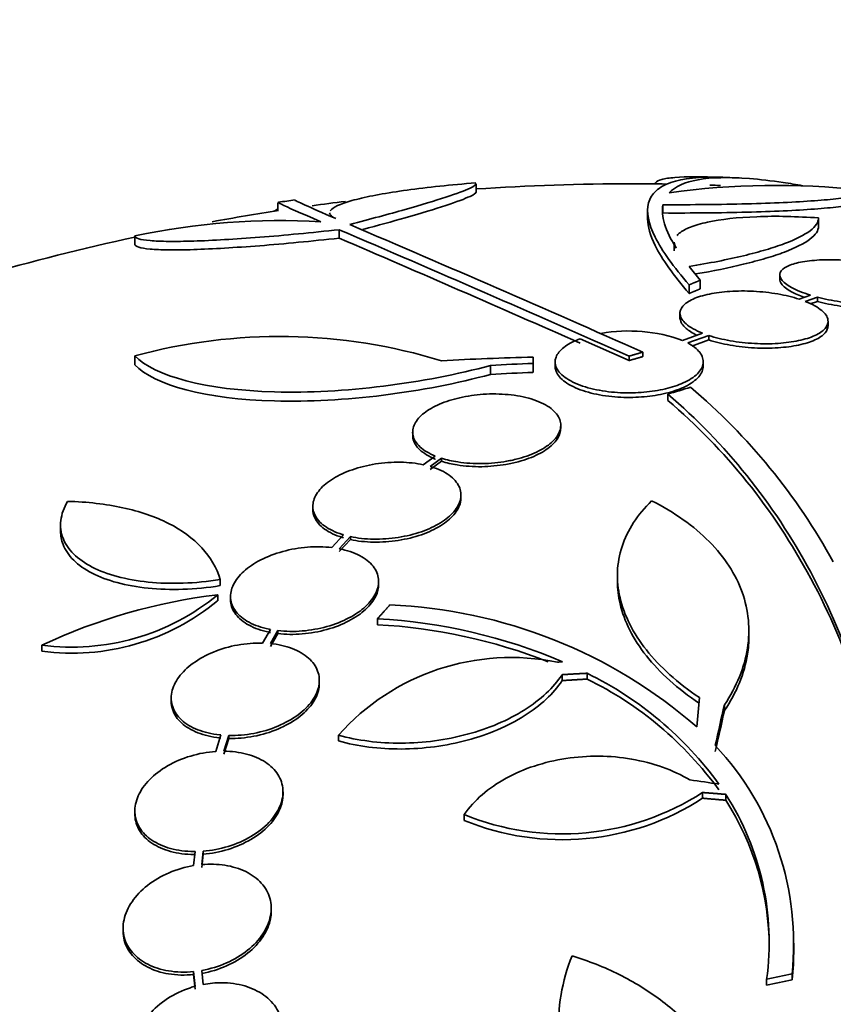
# Model space of a CAD drawing. Units: millimetres. Extents: x 0 to 771, y 0 to 1164.
# Drawn here: x 154 to 164, y 813 to 825 of the extents above; entities that cross this region are included whole.
import ezdxf
from ezdxf import colors
from ezdxf.entities.mleader import LeaderData, LeaderLine
from ezdxf.math import Vec2, Vec3

# ---------------------------------------------------------------- set-up
doc = ezdxf.new("R2010")
doc.units = ezdxf.units.MM
doc.layers.add('DV4_Défaut', color=7, linetype='Continuous')
doc.layers.add('Défaut', color=7, linetype='Continuous')

# ---------------------------------------------------------------- blocks, each defined once
blk = doc.blocks.new('_DOT')
at = {"color": 0}
blk.add_line((0, 0), (-1, 0), dxfattribs=at)
at = {"color": 0, "const_width": 0.333}
blk.add_lwpolyline([(-0.1665, 0, 1), (0.1665, 0, 1)], format="xyb", close=True, dxfattribs=at)
blk = doc.blocks.new('SE3')
at = {"layer": 'DV4_Défaut', "color": 7, "linetype": 'Continuous', "lineweight": 35}
for p, q in [((159.332, 823.191), (159.332, 823.291)), ((156.924, 823.06), (156.924, 822.959)), ((161.416, 822.961), (161.416, 822.848)), ((161.603, 823.037), (161.603, 822.936)), ((163.493, 822.772), (163.493, 822.874)), ((157.668, 822.733), (157.668, 822.631)), ((155.185, 822.657), (155.185, 822.555)), ((161.741, 822.579), (161.741, 822.476)), ((162.055, 822.119), (161.92, 822.286)), ((162.055, 822.119), (162.055, 822.014)), ((163.022, 822.183), (163.022, 822.131)), ((161.922, 822.062), (161.922, 821.957)), ((163.395, 821.938), (163.257, 821.889)), ((163.333, 821.862), (163.479, 821.914)), ((163.391, 821.83), (163.479, 821.861)), ((163.479, 821.914), (163.479, 821.861)), ((161.809, 821.718), (161.809, 821.665)), ((163.609, 821.567), (163.609, 821.62)), ((160.597, 821.407), (161.192, 821.143)), ((162.085, 821.474), (161.842, 821.387)), ((161.907, 821.356), (162.161, 821.447)), ((161.954, 821.319), (162.161, 821.393)), ((162.161, 821.447), (162.161, 821.393)), ((155.185, 821.199), (155.185, 821.09)), ((160.024, 821.183), (160.024, 821.108)), ((161.192, 821.197), (161.192, 821.143)), ((161.36, 821.245), (161.36, 821.191)), ((159.508, 821.084), (159.508, 820.975)), ((160.024, 821.108), (160.024, 820.999)), ((160.292, 821.126), (160.292, 821.072)), ((162.092, 821.074), (162.092, 821.128)), ((161.661, 820.735), (161.661, 820.659)), ((160.361, 820.319), (160.361, 820.356)), ((158.561, 820.274), (158.561, 820.236)), ((158.836, 819.982), (158.69, 819.877)), ((158.775, 819.855), (158.912, 819.955)), ((158.912, 819.955), (158.912, 819.918)), ((158.775, 819.818), (158.912, 819.918)), ((159.147, 819.472), (159.147, 819.509)), ((157.347, 819.372), (157.347, 819.335)), ((154.282, 819.147), (154.282, 819.069)), ((157.72, 819.025), (157.577, 818.87)), ((157.668, 818.856), (157.804, 819.003)), ((157.804, 819.003), (157.804, 818.967)), ((157.668, 818.82), (157.804, 818.967)), ((161.049, 818.53), (161.049, 818.457)), ((156.223, 818.481), (156.223, 818.407)), ((158.147, 818.42), (158.147, 818.456)), ((156.191, 818.296), (156.191, 818.223)), ((156.347, 818.275), (156.347, 818.238)), ((158.134, 818.005), (158.134, 817.932)), ((156.833, 817.874), (156.736, 817.709)), ((156.832, 817.703), (156.924, 817.86)), ((156.832, 817.667), (156.924, 817.824)), ((156.924, 817.86), (156.924, 817.824)), ((162.647, 817.789), (162.647, 817.86)), ((154.055, 817.684), (154.055, 817.609)), ((160.377, 817.325), (160.377, 817.253)), ((160.68, 817.342), (160.68, 817.271)), ((157.426, 817.218), (157.426, 817.254)), ((155.626, 817.042), (155.626, 817.005)), ((162.35, 816.959), (162.35, 816.888)), ((156.231, 816.592), (156.167, 816.392)), ((156.266, 816.395), (156.328, 816.586)), ((156.266, 816.359), (156.328, 816.55)), ((156.328, 816.586), (156.328, 816.55)), ((157.659, 816.59), (157.659, 816.519)), ((156.985, 815.865), (156.985, 815.901)), ((162.085, 815.893), (162.085, 815.823)), ((162.366, 815.87), (162.366, 815.799)), ((155.185, 815.669), (155.185, 815.632)), ((159.186, 815.625), (159.186, 815.554)), ((155.916, 815.175), (155.899, 815.004)), ((155.999, 815.017), (156.015, 815.18)), ((156.015, 815.18), (156.015, 815.144)), ((155.999, 814.981), (156.015, 815.144)), ((156.842, 814.448), (156.842, 814.484)), ((155.042, 814.247), (155.042, 814.211)), ((163.192, 813.99), (163.192, 814.062)), ((156.015, 813.56), (155.999, 813.73)), ((155.899, 813.717), (155.899, 813.681)), ((155.899, 813.717), (155.916, 813.537)), ((155.899, 813.681), (155.916, 813.501)), ((162.863, 813.622), (162.863, 813.551)), ((163.172, 813.687), (163.172, 813.616))]:
    blk.add_line(p, q, dxfattribs=at)
for centre, radius, start, end in [((161.228, 794.791), 28.6, 87.3899, 87.8499), ((161.228, 794.791), 28.5, 90, 93.8132), ((161.228, 794.791), 28.5, 89.1632, 90), ((162.964, 814.04), 9.232, 83.5136, 98.0034), ((161.228, 794.791), 28.5, 87.8424, 88.1037), ((161.228, 794.791), 28.6, 98.2352, 98.642), ((161.228, 794.791), 28.5, 97.0236, 97.8446), ((161.228, 794.791), 28.5, 98.6725, 100.3127), ((156.963, 814.26), 8.584, 86.7857, 101.9551), ((35.589, 537.827), 309.959, 66.09484, 66.80551), ((41.171, 549.875), 296.794, 66.1115, 66.86194), ((161.228, 794.791), 28.5, 102.2416, 110.0052), ((21.86, 507.169), 343.453, 66.17473, 66.7079), ((161.186, 819.566), 1.936, 70.1883, 100.0472), ((156.945, 814.752), 6.683, 72.8762, 105.2711), ((160.522, 794.899), 26.289, 91.0852, 93.5095), ((160.983, 794.803), 26.322, 92.0896, 93.214), ((160.983, 794.803), 26.213, 92.0982, 93.2273), ((157.062, 815.065), 7.542, 28.7681, 49.7162), ((154.421, 820.44), 2.78, 262.4513, 309.5533), ((157.025, 811.358), 6.988, 96.8547, 115.1499), ((154.418, 820.37), 2.784, 262.5104, 309.5452), ((158.035, 812.111), 6.067, 48.9979, 87.6509), ((157.759, 811.288), 6.728, 67.0385, 86.8025), ((157.762, 811.218), 6.725, 68.6852, 86.8255), ((159.758, 814.728), 2.806, 78.4277, 138.4178), ((163.685, 777.536), 40.082, 94.7246, 94.8145), ((158.783, 813.459), 4.322, 35.9157, 63.9571), ((158.785, 813.39), 4.319, 35.9188, 63.9715), ((159.68, 814.058), 3.511, 353.9272, 43.2276), ((160.379, 818.533), 3.143, 247.6908, 302.8752), ((160.379, 818.463), 3.144, 247.7032, 302.8674), ((159.579, 814.074), 3.315, 352.156, 32.7865), ((159.579, 814.004), 3.315, 0.0603, 32.7857), ((159.673, 813.985), 3.519, 353.9814, 0.1296)]:
    blk.add_arc(centre, radius, start, end, dxfattribs=at)
for centre, major_axis, ratio, start_param, end_param in [((157.513, 794.791), (0, 28.348), 0.199989, 0.104081, 0.113578), ((156.721, 799.254), (19.371, 19.559), 0.575479, 0.809366, 0.822069), ((161.884, 794.767), (1.06, 28.573), 0.037043, 0.677863, 0.697575), ((161.915, 794.721), (2.896, 28.444), 0.100784, 0.683542, 0.711035), ((161.915, 794.721), (2.886, 28.345), 0.100784, 0.683165, 0.710756), ((161.516, 795.91), (-27.649, 7.136), 0.695618, -1.420449, -1.407889), ((161.961, 793.259), (25.712, 12.314), 0.669742, 1.215546, 1.226992), ((161.961, 793.259), (25.621, 12.271), 0.669742, 1.215387, 1.226874)]:
    blk.add_ellipse(centre, major_axis=major_axis, ratio=ratio, start_param=start_param, end_param=end_param, dxfattribs=at)
for points, knots in [([(157.56, 822.964), (157.564, 822.969), (157.569, 822.975), (157.597, 823), (157.633, 823.02), (157.735, 823.061), (157.801, 823.082), (157.958, 823.122), (158.049, 823.141), (158.256, 823.179), (158.37, 823.197), (158.74, 823.248), (159.025, 823.278), (159.328, 823.302)], [0, 0, 0, 0, 0.044476, 0.044476, 0.20373, 0.20373, 0.362984, 0.362984, 0.522238, 0.522238, 0.681492, 0.681492, 1, 1, 1, 1]), ([(162.317, 823.37), (162.051, 823.38), (161.845, 823.358), (161.624, 823.28), (161.564, 823.247), (161.474, 823.165), (161.444, 823.116), (161.398, 822.948), (161.426, 822.808), (161.592, 822.475), (161.73, 822.283), (161.922, 822.062)], [0, 0, 0, 0, 0.25, 0.25, 0.375, 0.375, 0.5, 0.5, 0.75, 0.75, 1, 1, 1, 1]), ([(161.506, 823.286), (161.506, 823.292), (161.508, 823.298), (161.522, 823.319), (161.548, 823.332), (161.627, 823.354), (161.681, 823.362), (161.884, 823.378), (162.076, 823.38), (162.317, 823.37)], [0, 0, 0, 0, 0.084552, 0.084552, 0.313414, 0.313414, 0.542276, 0.542276, 1, 1, 1, 1]), ([(161.679, 823.182), (161.822, 823.336), (162.146, 823.393), (162.78, 823.344), (162.918, 823.328), (163.141, 823.295), (163.219, 823.282), (163.299, 823.268)], [0, 0, 0, 0, 0.725854, 0.725854, 0.907317, 0.907317, 1, 1, 1, 1]), ([(159.332, 823.294), (159.332, 823.28), (159.307, 823.262), (159.197, 823.209), (159.097, 823.172), (158.832, 823.085), (158.666, 823.035), (158.271, 822.922), (158.046, 822.862), (157.796, 822.796)], [0, 0, 0, 0, 0.2130168, 0.2130168, 0.4753445, 0.4753445, 0.7376723, 0.7376723, 1, 1, 1, 1]), ([(159.332, 823.193), (159.332, 823.18), (159.307, 823.161), (159.197, 823.109), (159.097, 823.071), (158.832, 822.984), (158.665, 822.933), (158.314, 822.833), (158.143, 822.786), (157.955, 822.736)], [0, 0, 0, 0, 0.225886, 0.225886, 0.504059, 0.504059, 0.782232, 0.782232, 1, 1, 1, 1]), ([(161.603, 823.037), (161.781, 823.036), (161.955, 823.037), (162.296, 823.04), (162.464, 823.043), (162.779, 823.051), (162.927, 823.057), (163.204, 823.069), (163.331, 823.077), (163.555, 823.093), (163.654, 823.102), (163.818, 823.122), (163.884, 823.132), (163.98, 823.154), (164.011, 823.166), (164.036, 823.189), (164.031, 823.201), (164.007, 823.213)], [0, 0, 0, 0, 0.125, 0.125, 0.25, 0.25, 0.375, 0.375, 0.5, 0.5, 0.625, 0.625, 0.75, 0.75, 0.875, 0.875, 1, 1, 1, 1]), ([(157.444, 822.83), (157.194, 822.938), (157.036, 823.008), (156.937, 823.055), (156.923, 823.063), (156.923, 823.065)], [0, 0, 0, 0, 0.717113, 0.717113, 1, 1, 1, 1]), ([(157.126, 823.095), (157.126, 823.095), (157.126, 823.095), (157.126, 823.091), (157.169, 823.071), (157.336, 822.995), (157.461, 822.941), (157.626, 822.869)], [0, 0, 0, 0, 0.001914, 0.001914, 0.500957, 0.500957, 1, 1, 1, 1]), ([(161.603, 822.936), (161.781, 822.935), (161.955, 822.936), (162.296, 822.939), (162.464, 822.942), (162.779, 822.95), (162.927, 822.955), (163.204, 822.968), (163.331, 822.976), (163.555, 822.992), (163.654, 823.001), (163.818, 823.021), (163.884, 823.032), (163.98, 823.054), (164.011, 823.065), (164.028, 823.081), (164.03, 823.085), (164.03, 823.089)], [0, 0, 0, 0, 0.13609, 0.13609, 0.272181, 0.272181, 0.408271, 0.408271, 0.544361, 0.544361, 0.680452, 0.680452, 0.816542, 0.816542, 0.952632, 0.952632, 1, 1, 1, 1]), ([(157.626, 822.869), (157.587, 822.886), (157.564, 822.904), (157.553, 822.928), (157.552, 822.933), (157.552, 822.939)], [0, 0, 0, 0, 0.7759958, 0.7759958, 1, 1, 1, 1]), ([(161.416, 822.864), (161.417, 822.771), (161.447, 822.664), (161.591, 822.374), (161.73, 822.178), (161.922, 821.957)], [0, 0, 0, 0, 0.422446, 0.422446, 1, 1, 1, 1]), ([(161.772, 822.661), (161.78, 822.671), (161.79, 822.68), (161.834, 822.717), (161.878, 822.741), (161.994, 822.787), (162.064, 822.807), (162.305, 822.859), (162.512, 822.882), (162.859, 822.896), (162.983, 822.897), (163.234, 822.891), (163.362, 822.885), (163.493, 822.876)], [0, 0, 0, 0, 0.054251, 0.054251, 0.211876, 0.211876, 0.369501, 0.369501, 0.68475, 0.68475, 0.842375, 0.842375, 1, 1, 1, 1]), ([(163.493, 822.876), (163.494, 822.825), (163.459, 822.773), (163.321, 822.668), (163.215, 822.615), (163.012, 822.539), (162.936, 822.514), (162.77, 822.464), (162.678, 822.44), (162.385, 822.369), (162.165, 822.326), (161.92, 822.286)], [0, 0, 0, 0, 0.25, 0.25, 0.5, 0.5, 0.625, 0.625, 0.75, 0.75, 1, 1, 1, 1]), ([(157.668, 822.733), (157.499, 822.715), (157.334, 822.698), (157.012, 822.667), (156.854, 822.653), (156.551, 822.629), (156.408, 822.62), (156.14, 822.604), (156.013, 822.598), (155.786, 822.591), (155.685, 822.59), (155.507, 822.592), (155.431, 822.595), (155.309, 822.606), (155.263, 822.613), (155.201, 822.632), (155.185, 822.644), (155.185, 822.657)], [0, 0, 0, 0, 0.125, 0.125, 0.25, 0.25, 0.375, 0.375, 0.5, 0.5, 0.625, 0.625, 0.75, 0.75, 0.875, 0.875, 1, 1, 1, 1]), ([(163.493, 822.774), (163.494, 822.723), (163.459, 822.671), (163.32, 822.566), (163.215, 822.512), (163.011, 822.435), (162.936, 822.41), (162.769, 822.361), (162.677, 822.336), (162.405, 822.27), (162.212, 822.231), (162, 822.195)], [0, 0, 0, 0, 0.257098, 0.257098, 0.514196, 0.514196, 0.642745, 0.642745, 0.771293, 0.771293, 1, 1, 1, 1]), ([(157.668, 822.631), (157.499, 822.612), (157.334, 822.595), (157.012, 822.564), (156.854, 822.55), (156.551, 822.527), (156.408, 822.517), (156.14, 822.501), (156.013, 822.495), (155.786, 822.488), (155.685, 822.487), (155.507, 822.489), (155.431, 822.492), (155.309, 822.503), (155.263, 822.51), (155.201, 822.529), (155.185, 822.541), (155.185, 822.555)], [0, 0, 0, 0, 0.125, 0.125, 0.25, 0.25, 0.375, 0.375, 0.5, 0.5, 0.625, 0.625, 0.75, 0.75, 0.875, 0.875, 1, 1, 1, 1]), ([(164.365, 822.276), (164.28, 822.298), (164.185, 822.318), (164.087, 822.332), (163.989, 822.347), (163.886, 822.358), (163.786, 822.363), (163.689, 822.369), (163.593, 822.369), (163.506, 822.365), (163.421, 822.36), (163.342, 822.351), (163.275, 822.338), (163.208, 822.325), (163.152, 822.307), (163.111, 822.287), (163.068, 822.266), (163.04, 822.241), (163.029, 822.214), (163.017, 822.187), (163.022, 822.156), (163.044, 822.126), (163.067, 822.095), (163.108, 822.062), (163.164, 822.031), (163.224, 821.998), (163.303, 821.966), (163.395, 821.938)], [0, 0, 0, 0, 0.108648, 0.108648, 0.108648, 0.217589, 0.217589, 0.217589, 0.323653, 0.323653, 0.323653, 0.427957, 0.427957, 0.427957, 0.533436, 0.533436, 0.533436, 0.642469, 0.642469, 0.642469, 0.756137, 0.756137, 0.756137, 0.87371, 0.87371, 0.87371, 1, 1, 1, 1]), ([(163.479, 821.914), (163.565, 821.891), (163.66, 821.872), (163.758, 821.857), (163.856, 821.842), (163.959, 821.831), (164.058, 821.825), (164.155, 821.82), (164.251, 821.82), (164.338, 821.824), (164.423, 821.828), (164.502, 821.838), (164.569, 821.851), (164.636, 821.864), (164.692, 821.882), (164.733, 821.903), (164.776, 821.924), (164.804, 821.95), (164.816, 821.976), (164.828, 822.004), (164.823, 822.035), (164.801, 822.065), (164.778, 822.097), (164.737, 822.129), (164.681, 822.16), (164.621, 822.193), (164.541, 822.225), (164.45, 822.253)], [0, 0, 0, 0, 0.108668, 0.108668, 0.108668, 0.217638, 0.217638, 0.217638, 0.323605, 0.323605, 0.323605, 0.427716, 0.427716, 0.427716, 0.533063, 0.533063, 0.533063, 0.64212, 0.64212, 0.64212, 0.755934, 0.755934, 0.755934, 0.873627, 0.873627, 0.873627, 1, 1, 1, 1]), ([(163.022, 822.132), (163.022, 822.113), (163.03, 822.094), (163.044, 822.074), (163.067, 822.042), (163.108, 822.01), (163.164, 821.979), (163.206, 821.956), (163.257, 821.933), (163.316, 821.912)], [0, 0, 0, 0, 0.264066, 0.264066, 0.264066, 0.683892, 0.683892, 0.683892, 1, 1, 1, 1]), ([(163.257, 821.889), (163.18, 821.914), (163.092, 821.936), (162.999, 821.952), (162.905, 821.968), (162.804, 821.979), (162.704, 821.985), (162.607, 821.99), (162.508, 821.989), (162.417, 821.983), (162.327, 821.977), (162.242, 821.966), (162.167, 821.951), (162.09, 821.935), (162.023, 821.914), (161.97, 821.89), (161.914, 821.865), (161.871, 821.835), (161.844, 821.804), (161.816, 821.772), (161.805, 821.736), (161.811, 821.7), (161.817, 821.663), (161.842, 821.624), (161.884, 821.588), (161.931, 821.547), (162, 821.508), (162.085, 821.474)], [0, 0, 0, 0, 0.107135, 0.107135, 0.107135, 0.214632, 0.214632, 0.214632, 0.318481, 0.318481, 0.318481, 0.420333, 0.420333, 0.420333, 0.524034, 0.524034, 0.524034, 0.632598, 0.632598, 0.632598, 0.747374, 0.747374, 0.747374, 0.867357, 0.867357, 0.867357, 1, 1, 1, 1]), ([(162.161, 821.447), (162.238, 821.422), (162.327, 821.4), (162.42, 821.383), (162.514, 821.367), (162.615, 821.355), (162.715, 821.35), (162.812, 821.345), (162.91, 821.345), (163.001, 821.351), (163.091, 821.357), (163.176, 821.369), (163.251, 821.385), (163.327, 821.401), (163.394, 821.422), (163.448, 821.446), (163.504, 821.472), (163.547, 821.501), (163.573, 821.533), (163.602, 821.566), (163.613, 821.602), (163.608, 821.638), (163.602, 821.675), (163.576, 821.714), (163.534, 821.75), (163.487, 821.79), (163.418, 821.829), (163.333, 821.862)], [0, 0, 0, 0, 0.107189, 0.107189, 0.107189, 0.214753, 0.214753, 0.214753, 0.318478, 0.318478, 0.318478, 0.420084, 0.420084, 0.420084, 0.523656, 0.523656, 0.523656, 0.632339, 0.632339, 0.632339, 0.747422, 0.747422, 0.747422, 0.86766, 0.86766, 0.86766, 1, 1, 1, 1]), ([(163.479, 821.861), (163.565, 821.839), (163.66, 821.819), (163.758, 821.804), (163.856, 821.789), (163.959, 821.778), (164.058, 821.773), (164.155, 821.767), (164.251, 821.767), (164.338, 821.771), (164.423, 821.776), (164.502, 821.785), (164.569, 821.798), (164.636, 821.812), (164.692, 821.83), (164.733, 821.85), (164.776, 821.872), (164.804, 821.897), (164.816, 821.924), (164.82, 821.934), (164.822, 821.944), (164.822, 821.954)], [0, 0, 0, 0, 0.159279, 0.159279, 0.159279, 0.319001, 0.319001, 0.319001, 0.474305, 0.474305, 0.474305, 0.626878, 0.626878, 0.626878, 0.781269, 0.781269, 0.781269, 0.941117, 0.941117, 0.941117, 1, 1, 1, 1]), ([(161.809, 821.665), (161.809, 821.659), (161.81, 821.653), (161.811, 821.647), (161.817, 821.61), (161.842, 821.571), (161.884, 821.534), (161.917, 821.506), (161.962, 821.477), (162.016, 821.451)], [0, 0, 0, 0, 0.083099, 0.083099, 0.083099, 0.595666, 0.595666, 0.595666, 1, 1, 1, 1]), ([(162.161, 821.393), (162.238, 821.368), (162.327, 821.346), (162.42, 821.33), (162.514, 821.313), (162.615, 821.301), (162.715, 821.296), (162.812, 821.291), (162.91, 821.291), (163.001, 821.298), (163.091, 821.304), (163.176, 821.315), (163.251, 821.331), (163.327, 821.347), (163.394, 821.368), (163.448, 821.393), (163.504, 821.418), (163.546, 821.448), (163.573, 821.479), (163.597, 821.507), (163.609, 821.537), (163.609, 821.567)], [0, 0, 0, 0, 0.147192, 0.147192, 0.147192, 0.294902, 0.294902, 0.294902, 0.43732, 0.43732, 0.43732, 0.576815, 0.576815, 0.576815, 0.719018, 0.719018, 0.719018, 0.868265, 0.868265, 0.868265, 1, 1, 1, 1]), ([(160.597, 821.407), (160.589, 821.404), (160.581, 821.401), (160.573, 821.398), (160.503, 821.37), (160.444, 821.338), (160.399, 821.303), (160.351, 821.266), (160.318, 821.225), (160.303, 821.184), (160.287, 821.14), (160.289, 821.095), (160.31, 821.051), (160.332, 821.007), (160.374, 820.962), (160.434, 820.923), (160.493, 820.885), (160.57, 820.85), (160.66, 820.822), (160.743, 820.797), (160.84, 820.776), (160.942, 820.764), (161.035, 820.753), (161.135, 820.748), (161.233, 820.75), (161.326, 820.752), (161.42, 820.76), (161.506, 820.774), (161.593, 820.788), (161.675, 820.807), (161.747, 820.831), (161.783, 820.843), (161.817, 820.856), (161.849, 820.87), (161.922, 820.903), (161.981, 820.942), (162.021, 820.982), (162.062, 821.023), (162.086, 821.066), (162.091, 821.109), (162.097, 821.154), (162.083, 821.2), (162.049, 821.243), (162.018, 821.283), (161.97, 821.322), (161.907, 821.356)], [0, 0, 0, 0, 0.007626, 0.007626, 0.007626, 0.076623, 0.076623, 0.076623, 0.150846, 0.150846, 0.150846, 0.229873, 0.229873, 0.229873, 0.310999, 0.310999, 0.310999, 0.389911, 0.389911, 0.389911, 0.463109, 0.463109, 0.463109, 0.530318, 0.530318, 0.530318, 0.594237, 0.594237, 0.594237, 0.658475, 0.658475, 0.658475, 0.690848, 0.690848, 0.690848, 0.767813, 0.767813, 0.767813, 0.844557, 0.844557, 0.844557, 0.924825, 0.924825, 0.924825, 1, 1, 1, 1]), ([(159.508, 821.084), (158.704, 820.864), (157.712, 820.739), (156.053, 820.784), (155.418, 820.954), (155.185, 821.199)], [0, 0, 0, 0, 0.5, 0.5, 1, 1, 1, 1]), ([(159.508, 820.975), (158.704, 820.754), (157.712, 820.629), (156.052, 820.674), (155.418, 820.845), (155.185, 821.09)], [0, 0, 0, 0, 0.5, 0.5, 1, 1, 1, 1]), ([(160.292, 821.072), (160.292, 821.041), (160.302, 821.009), (160.32, 820.978), (160.348, 820.934), (160.395, 820.891), (160.46, 820.853), (160.523, 820.816), (160.604, 820.782), (160.697, 820.757), (160.782, 820.733), (160.88, 820.715), (160.982, 820.705), (161.076, 820.695), (161.176, 820.692), (161.272, 820.696), (161.365, 820.7), (161.457, 820.71), (161.542, 820.725), (161.628, 820.74), (161.708, 820.761), (161.777, 820.787), (161.812, 820.799), (161.845, 820.813), (161.875, 820.828), (161.945, 820.863), (162, 820.903), (162.037, 820.944), (162.073, 820.985), (162.092, 821.03), (162.092, 821.073), (162.092, 821.074), (162.092, 821.074), (162.092, 821.074)], [0, 0, 0, 0, 0.083311, 0.083311, 0.083311, 0.204198, 0.204198, 0.204198, 0.32088, 0.32088, 0.32088, 0.428624, 0.428624, 0.428624, 0.52776, 0.52776, 0.52776, 0.622709, 0.622709, 0.622709, 0.718846, 0.718846, 0.718846, 0.767801, 0.767801, 0.767801, 0.883446, 0.883446, 0.883446, 0.998785, 0.998785, 0.998785, 1, 1, 1, 1]), ([(158.912, 819.955), (158.972, 819.936), (159.039, 819.92), (159.11, 819.91), (159.204, 819.895), (159.307, 819.889), (159.41, 819.891), (159.508, 819.892), (159.608, 819.902), (159.703, 819.919), (159.754, 819.928), (159.804, 819.939), (159.852, 819.952), (159.942, 819.977), (160.024, 820.008), (160.094, 820.044), (160.163, 820.079), (160.221, 820.12), (160.265, 820.162), (160.309, 820.206), (160.339, 820.253), (160.352, 820.299), (160.366, 820.347), (160.362, 820.397), (160.341, 820.443), (160.319, 820.49), (160.278, 820.536), (160.222, 820.575), (160.165, 820.614), (160.09, 820.649), (160.003, 820.676), (159.92, 820.701), (159.823, 820.72), (159.721, 820.729), (159.625, 820.738), (159.521, 820.74), (159.419, 820.733), (159.322, 820.726), (159.225, 820.712), (159.134, 820.691), (159.046, 820.671), (158.962, 820.644), (158.889, 820.613), (158.815, 820.581), (158.751, 820.544), (158.701, 820.505), (158.648, 820.464), (158.609, 820.419), (158.586, 820.374), (158.562, 820.326), (158.555, 820.277), (158.565, 820.231), (158.576, 820.182), (158.605, 820.135), (158.652, 820.092), (158.697, 820.051), (158.76, 820.013), (158.836, 819.982)], [0, 0, 0, 0, 0.041206, 0.041206, 0.041206, 0.095925, 0.095925, 0.095925, 0.147769, 0.147769, 0.147769, 0.175581, 0.175581, 0.175581, 0.228099, 0.228099, 0.228099, 0.280493, 0.280493, 0.280493, 0.334778, 0.334778, 0.334778, 0.391919, 0.391919, 0.391919, 0.451035, 0.451035, 0.451035, 0.510205, 0.510205, 0.510205, 0.56727, 0.56727, 0.56727, 0.621106, 0.621106, 0.621106, 0.672266, 0.672266, 0.672266, 0.722449, 0.722449, 0.722449, 0.773559, 0.773559, 0.773559, 0.82704, 0.82704, 0.82704, 0.883464, 0.883464, 0.883464, 0.942226, 0.942226, 0.942226, 1, 1, 1, 1]), ([(161.661, 820.735), (162.362, 820.137), (162.944, 819.415), (163.852, 817.726), (164.176, 816.749), (164.516, 814.644), (164.539, 813.498), (164.286, 811.065), (164.014, 809.804), (163.608, 808.497)], [0, 0, 0, 0, 0.25, 0.25, 0.5, 0.5, 0.75, 0.75, 1, 1, 1, 1]), ([(161.661, 820.659), (162.363, 820.062), (162.945, 819.34), (163.854, 817.651), (164.178, 816.672), (164.444, 815.015), (164.493, 814.381), (164.493, 813.721)], [0, 0, 0, 0, 0.388806, 0.388806, 0.777612, 0.777612, 1, 1, 1, 1]), ([(158.912, 819.918), (158.97, 819.899), (159.034, 819.885), (159.102, 819.874), (159.195, 819.859), (159.298, 819.852), (159.401, 819.853), (159.499, 819.855), (159.6, 819.864), (159.695, 819.881), (159.747, 819.89), (159.797, 819.901), (159.845, 819.913), (159.935, 819.938), (160.018, 819.969), (160.088, 820.004), (160.158, 820.039), (160.217, 820.079), (160.261, 820.121), (160.306, 820.165), (160.337, 820.212), (160.351, 820.258), (160.357, 820.278), (160.36, 820.299), (160.36, 820.319)], [0, 0, 0, 0, 0.110852, 0.110852, 0.110852, 0.26425, 0.26425, 0.26425, 0.409499, 0.409499, 0.409499, 0.487454, 0.487454, 0.487454, 0.634236, 0.634236, 0.634236, 0.780673, 0.780673, 0.780673, 0.932361, 0.932361, 0.932361, 1, 1, 1, 1]), ([(158.561, 820.235), (158.561, 820.223), (158.562, 820.21), (158.564, 820.197), (158.574, 820.149), (158.602, 820.101), (158.648, 820.059), (158.694, 820.016), (158.758, 819.977), (158.836, 819.945), (158.836, 819.945), (158.836, 819.945), (158.836, 819.945)], [0, 0, 0, 0, 0.112827, 0.112827, 0.112827, 0.553656, 0.553656, 0.553656, 0.999365, 0.999365, 0.999365, 1, 1, 1, 1]), ([(158.69, 819.877), (158.605, 819.895), (158.509, 819.905), (158.411, 819.907), (158.312, 819.909), (158.208, 819.901), (158.109, 819.886), (158.011, 819.87), (157.915, 819.847), (157.828, 819.816), (157.742, 819.787), (157.663, 819.75), (157.597, 819.709), (157.53, 819.668), (157.474, 819.622), (157.434, 819.575), (157.391, 819.526), (157.364, 819.474), (157.353, 819.424), (157.342, 819.371), (157.348, 819.319), (157.37, 819.27), (157.393, 819.22), (157.434, 819.173), (157.49, 819.132), (157.547, 819.091), (157.621, 819.056), (157.705, 819.029), (157.71, 819.028), (157.715, 819.026), (157.72, 819.025)], [0, 0, 0, 0, 0.109455, 0.109455, 0.109455, 0.21921, 0.21921, 0.21921, 0.325956, 0.325956, 0.325956, 0.430572, 0.430572, 0.430572, 0.53598, 0.53598, 0.53598, 0.644654, 0.644654, 0.644654, 0.757785, 0.757785, 0.757785, 0.87478, 0.87478, 0.87478, 0.993264, 0.993264, 0.993264, 1, 1, 1, 1]), ([(157.804, 819.003), (157.89, 818.985), (157.986, 818.974), (158.084, 818.972), (158.183, 818.971), (158.286, 818.978), (158.386, 818.993), (158.483, 819.009), (158.58, 819.032), (158.667, 819.063), (158.753, 819.093), (158.832, 819.129), (158.898, 819.17), (158.965, 819.212), (159.021, 819.258), (159.062, 819.306), (159.104, 819.355), (159.131, 819.407), (159.142, 819.457), (159.153, 819.51), (159.147, 819.562), (159.125, 819.611), (159.102, 819.661), (159.06, 819.708), (159.004, 819.749), (158.948, 819.79), (158.874, 819.825), (158.789, 819.851), (158.784, 819.853), (158.78, 819.854), (158.775, 819.855)], [0, 0, 0, 0, 0.109417, 0.109417, 0.109417, 0.219126, 0.219126, 0.219126, 0.325944, 0.325944, 0.325944, 0.430736, 0.430736, 0.430736, 0.536281, 0.536281, 0.536281, 0.644952, 0.644952, 0.644952, 0.757958, 0.757958, 0.757958, 0.874833, 0.874833, 0.874833, 0.993343, 0.993343, 0.993343, 1, 1, 1, 1]), ([(157.804, 818.967), (157.89, 818.948), (157.986, 818.938), (158.084, 818.936), (158.183, 818.934), (158.286, 818.941), (158.386, 818.957), (158.483, 818.972), (158.58, 818.996), (158.667, 819.026), (158.753, 819.056), (158.832, 819.093), (158.898, 819.134), (158.965, 819.175), (159.021, 819.221), (159.062, 819.269), (159.104, 819.318), (159.131, 819.37), (159.142, 819.42), (159.145, 819.438), (159.147, 819.455), (159.147, 819.473)], [0, 0, 0, 0, 0.16032, 0.16032, 0.16032, 0.321069, 0.321069, 0.321069, 0.477567, 0.477567, 0.477567, 0.631085, 0.631085, 0.631085, 0.78571, 0.78571, 0.78571, 0.944932, 0.944932, 0.944932, 1, 1, 1, 1]), ([(154.366, 819.431), (154.322, 819.353), (154.294, 819.276), (154.276, 819.125), (154.285, 819.053), (154.338, 818.915), (154.382, 818.85), (154.501, 818.733), (154.576, 818.679), (154.755, 818.587), (154.857, 818.549), (155.086, 818.487), (155.213, 818.464), (155.48, 818.437), (155.624, 818.432), (155.919, 818.442), (156.069, 818.456), (156.223, 818.481)], [0, 0, 0, 0, 0.125, 0.125, 0.25, 0.25, 0.375, 0.375, 0.5, 0.5, 0.625, 0.625, 0.75, 0.75, 0.875, 0.875, 1, 1, 1, 1]), ([(156.223, 818.481), (156.18, 818.624), (156.104, 818.752), (155.892, 818.981), (155.754, 819.082), (155.432, 819.245), (155.245, 819.309), (154.831, 819.399), (154.608, 819.425), (154.366, 819.431)], [0, 0, 0, 0, 0.25, 0.25, 0.5, 0.5, 0.75, 0.75, 1, 1, 1, 1]), ([(161.465, 819.439), (161.292, 819.269), (161.172, 819.084), (161.04, 818.681), (161.031, 818.472), (161.106, 818.152), (161.146, 818.044), (161.253, 817.833), (161.32, 817.729), (161.483, 817.523), (161.579, 817.422), (161.794, 817.228), (161.913, 817.136), (162.045, 817.047)], [0, 0, 0, 0, 0.25, 0.25, 0.5, 0.5, 0.625, 0.625, 0.75, 0.75, 0.875, 0.875, 1, 1, 1, 1]), ([(162.35, 816.959), (162.425, 817.07), (162.485, 817.183), (162.579, 817.413), (162.612, 817.53), (162.648, 817.761), (162.652, 817.875), (162.63, 818.103), (162.605, 818.216), (162.526, 818.436), (162.473, 818.542), (162.339, 818.747), (162.258, 818.847), (161.978, 819.131), (161.745, 819.297), (161.465, 819.439)], [0, 0, 0, 0, 0.125, 0.125, 0.25, 0.25, 0.375, 0.375, 0.5, 0.5, 0.625, 0.625, 0.75, 0.75, 1, 1, 1, 1]), ([(157.347, 819.334), (157.347, 819.3), (157.355, 819.266), (157.37, 819.233), (157.393, 819.183), (157.434, 819.136), (157.49, 819.095), (157.547, 819.054), (157.621, 819.019), (157.705, 818.993), (157.71, 818.991), (157.715, 818.99), (157.72, 818.988)], [0, 0, 0, 0, 0.23677, 0.23677, 0.23677, 0.605368, 0.605368, 0.605368, 0.97868, 0.97868, 0.97868, 1, 1, 1, 1]), ([(154.282, 819.069), (154.282, 819.013), (154.292, 818.959), (154.338, 818.84), (154.382, 818.775), (154.501, 818.658), (154.575, 818.605), (154.755, 818.513), (154.857, 818.474), (155.085, 818.413), (155.212, 818.39), (155.613, 818.349), (155.916, 818.358), (156.223, 818.407)], [0, 0, 0, 0, 0.111366, 0.111366, 0.259472, 0.259472, 0.407577, 0.407577, 0.555683, 0.555683, 0.703789, 0.703789, 1, 1, 1, 1]), ([(157.577, 818.87), (157.484, 818.881), (157.383, 818.883), (157.283, 818.875), (157.182, 818.867), (157.079, 818.849), (156.982, 818.822), (156.886, 818.796), (156.795, 818.761), (156.714, 818.719), (156.635, 818.679), (156.565, 818.631), (156.509, 818.58), (156.453, 818.53), (156.41, 818.475), (156.383, 818.42), (156.355, 818.364), (156.343, 818.306), (156.348, 818.252), (156.352, 818.196), (156.374, 818.141), (156.411, 818.093), (156.449, 818.043), (156.504, 817.999), (156.572, 817.962), (156.641, 817.925), (156.724, 817.896), (156.816, 817.877), (156.821, 817.876), (156.827, 817.875), (156.833, 817.874)], [0, 0, 0, 0, 0.110519, 0.110519, 0.110519, 0.221283, 0.221283, 0.221283, 0.329667, 0.329667, 0.329667, 0.435982, 0.435982, 0.435982, 0.542314, 0.542314, 0.542314, 0.650658, 0.650658, 0.650658, 0.762169, 0.762169, 0.762169, 0.876722, 0.876722, 0.876722, 0.992845, 0.992845, 0.992845, 1, 1, 1, 1]), ([(156.924, 817.86), (157.017, 817.849), (157.118, 817.848), (157.219, 817.856), (157.319, 817.865), (157.423, 817.883), (157.519, 817.91), (157.614, 817.937), (157.705, 817.973), (157.785, 818.014), (157.864, 818.055), (157.934, 818.103), (157.989, 818.154), (158.044, 818.205), (158.087, 818.261), (158.113, 818.316), (158.14, 818.372), (158.151, 818.43), (158.145, 818.484), (158.14, 818.54), (158.117, 818.594), (158.08, 818.643), (158.041, 818.692), (157.985, 818.737), (157.916, 818.772), (157.847, 818.809), (157.763, 818.837), (157.671, 818.856), (157.67, 818.856), (157.669, 818.856), (157.668, 818.856)], [0, 0, 0, 0, 0.111048, 0.111048, 0.111048, 0.222336, 0.222336, 0.222336, 0.331316, 0.331316, 0.331316, 0.438344, 0.438344, 0.438344, 0.545443, 0.545443, 0.545443, 0.654526, 0.654526, 0.654526, 0.766724, 0.766724, 0.766724, 0.881943, 0.881943, 0.881943, 0.998766, 0.998766, 0.998766, 1, 1, 1, 1]), ([(156.924, 817.824), (157.017, 817.813), (157.118, 817.812), (157.219, 817.82), (157.319, 817.829), (157.423, 817.847), (157.519, 817.874), (157.614, 817.901), (157.705, 817.936), (157.785, 817.978), (157.864, 818.019), (157.934, 818.067), (157.989, 818.118), (158.044, 818.169), (158.087, 818.224), (158.113, 818.28), (158.135, 818.327), (158.147, 818.375), (158.147, 818.421)], [0, 0, 0, 0, 0.174345, 0.174345, 0.174345, 0.349069, 0.349069, 0.349069, 0.520157, 0.520157, 0.520157, 0.688168, 0.688168, 0.688168, 0.85629, 0.85629, 0.85629, 1, 1, 1, 1]), ([(161.049, 818.459), (161.049, 818.368), (161.06, 818.277), (161.131, 817.974), (161.24, 817.758), (161.564, 817.35), (161.781, 817.153), (162.045, 816.976)], [0, 0, 0, 0, 0.177384, 0.177384, 0.588692, 0.588692, 1, 1, 1, 1]), ([(156.347, 818.237), (156.347, 818.23), (156.347, 818.222), (156.348, 818.215), (156.352, 818.159), (156.374, 818.105), (156.411, 818.057), (156.449, 818.007), (156.504, 817.962), (156.572, 817.926), (156.64, 817.889), (156.724, 817.86), (156.816, 817.841), (156.821, 817.84), (156.827, 817.839), (156.833, 817.838)], [0, 0, 0, 0, 0.0397441, 0.0397441, 0.0397441, 0.3462179, 0.3462179, 0.3462179, 0.6610799, 0.6610799, 0.6610799, 0.980275, 0.980275, 0.980275, 1, 1, 1, 1]), ([(156.736, 817.709), (156.638, 817.712), (156.534, 817.704), (156.434, 817.685), (156.333, 817.667), (156.232, 817.638), (156.14, 817.6), (156.049, 817.562), (155.964, 817.516), (155.892, 817.463), (155.822, 817.412), (155.763, 817.355), (155.719, 817.295), (155.675, 817.236), (155.646, 817.173), (155.634, 817.112), (155.621, 817.05), (155.625, 816.989), (155.645, 816.933), (155.665, 816.875), (155.701, 816.821), (155.752, 816.775), (155.804, 816.727), (155.871, 816.687), (155.949, 816.656), (156.028, 816.625), (156.119, 816.604), (156.216, 816.593), (156.221, 816.593), (156.226, 816.592), (156.231, 816.592)], [0, 0, 0, 0, 0.111579, 0.111579, 0.111579, 0.223359, 0.223359, 0.223359, 0.333281, 0.333281, 0.333281, 0.441153, 0.441153, 0.441153, 0.548351, 0.548351, 0.548351, 0.656486, 0.656486, 0.656486, 0.766747, 0.766747, 0.766747, 0.879446, 0.879446, 0.879446, 0.993854, 0.993854, 0.993854, 1, 1, 1, 1]), ([(156.328, 816.586), (156.426, 816.584), (156.529, 816.593), (156.63, 816.612), (156.731, 816.631), (156.831, 816.661), (156.923, 816.7), (157.013, 816.737), (157.097, 816.785), (157.168, 816.837), (157.237, 816.888), (157.296, 816.947), (157.338, 817.006), (157.381, 817.066), (157.409, 817.129), (157.42, 817.19), (157.432, 817.251), (157.427, 817.313), (157.406, 817.369), (157.385, 817.427), (157.347, 817.48), (157.295, 817.526), (157.242, 817.573), (157.174, 817.613), (157.096, 817.643), (157.017, 817.673), (156.927, 817.694), (156.832, 817.703)], [0, 0, 0, 0, 0.11235, 0.11235, 0.11235, 0.2249, 0.2249, 0.2249, 0.335615, 0.335615, 0.335615, 0.444364, 0.444364, 0.444364, 0.552512, 0.552512, 0.552512, 0.661621, 0.661621, 0.661621, 0.772839, 0.772839, 0.772839, 0.886473, 0.886473, 0.886473, 1, 1, 1, 1]), ([(162.35, 816.888), (162.425, 816.999), (162.486, 817.112), (162.579, 817.341), (162.612, 817.457), (162.642, 817.646), (162.647, 817.718), (162.647, 817.789)], [0, 0, 0, 0, 0.380834, 0.380834, 0.761668, 0.761668, 1, 1, 1, 1]), ([(157.659, 816.59), (157.776, 816.557), (157.899, 816.533), (158.154, 816.5), (158.289, 816.492), (158.557, 816.494), (158.692, 816.503), (158.962, 816.539), (159.096, 816.566), (159.352, 816.635), (159.477, 816.677), (159.71, 816.777), (159.818, 816.833), (160.017, 816.958), (160.106, 817.027), (160.26, 817.17), (160.324, 817.245), (160.377, 817.325)], [0, 0, 0, 0, 0.125, 0.125, 0.25, 0.25, 0.375, 0.375, 0.5, 0.5, 0.625, 0.625, 0.75, 0.75, 0.875, 0.875, 1, 1, 1, 1]), ([(156.328, 816.55), (156.426, 816.548), (156.529, 816.557), (156.63, 816.576), (156.731, 816.595), (156.831, 816.625), (156.923, 816.664), (157.013, 816.701), (157.097, 816.749), (157.168, 816.801), (157.237, 816.853), (157.296, 816.911), (157.338, 816.97), (157.381, 817.03), (157.409, 817.093), (157.42, 817.154), (157.424, 817.176), (157.426, 817.197), (157.426, 817.219)], [0, 0, 0, 0, 0.190096, 0.190096, 0.190096, 0.380531, 0.380531, 0.380531, 0.56785, 0.56785, 0.56785, 0.75183, 0.75183, 0.75183, 0.934791, 0.934791, 0.934791, 1, 1, 1, 1]), ([(157.659, 816.519), (157.776, 816.486), (157.899, 816.461), (158.154, 816.429), (158.289, 816.421), (158.557, 816.422), (158.692, 816.432), (158.962, 816.468), (159.096, 816.495), (159.352, 816.564), (159.477, 816.606), (159.71, 816.706), (159.818, 816.762), (160.017, 816.887), (160.106, 816.955), (160.26, 817.099), (160.324, 817.174), (160.377, 817.253)], [0, 0, 0, 0, 0.125, 0.125, 0.25, 0.25, 0.375, 0.375, 0.5, 0.5, 0.625, 0.625, 0.75, 0.75, 0.875, 0.875, 1, 1, 1, 1]), ([(155.626, 817.004), (155.626, 816.967), (155.633, 816.931), (155.645, 816.896), (155.664, 816.839), (155.701, 816.785), (155.752, 816.738), (155.804, 816.691), (155.871, 816.651), (155.949, 816.62), (156.028, 816.589), (156.119, 816.567), (156.216, 816.557), (156.221, 816.557), (156.226, 816.556), (156.231, 816.556)], [0, 0, 0, 0, 0.161322, 0.161322, 0.161322, 0.43049, 0.43049, 0.43049, 0.705632, 0.705632, 0.705632, 0.984961, 0.984961, 0.984961, 1, 1, 1, 1]), ([(156.167, 816.392), (156.066, 816.385), (155.962, 816.366), (155.863, 816.336), (155.764, 816.307), (155.668, 816.266), (155.583, 816.217), (155.499, 816.168), (155.423, 816.11), (155.362, 816.048), (155.303, 815.987), (155.256, 815.92), (155.226, 815.852), (155.196, 815.786), (155.182, 815.717), (155.185, 815.651), (155.188, 815.586), (155.207, 815.523), (155.242, 815.466), (155.277, 815.408), (155.328, 815.356), (155.391, 815.314), (155.455, 815.271), (155.533, 815.236), (155.618, 815.213), (155.705, 815.189), (155.803, 815.176), (155.902, 815.175), (155.907, 815.175), (155.911, 815.175), (155.916, 815.175)], [0, 0, 0, 0, 0.112508, 0.112508, 0.112508, 0.225177, 0.225177, 0.225177, 0.336477, 0.336477, 0.336477, 0.445766, 0.445766, 0.445766, 0.553769, 0.553769, 0.553769, 0.661746, 0.661746, 0.661746, 0.770934, 0.770934, 0.770934, 0.88205, 0.88205, 0.88205, 0.995005, 0.995005, 0.995005, 1, 1, 1, 1]), ([(156.015, 815.18), (156.116, 815.187), (156.22, 815.207), (156.318, 815.238), (156.417, 815.268), (156.512, 815.309), (156.596, 815.359), (156.68, 815.408), (156.754, 815.466), (156.814, 815.529), (156.873, 815.59), (156.918, 815.658), (156.947, 815.725), (156.975, 815.792), (156.988, 815.861), (156.984, 815.926), (156.98, 815.991), (156.959, 816.055), (156.923, 816.111), (156.887, 816.168), (156.835, 816.22), (156.771, 816.261), (156.706, 816.304), (156.627, 816.338), (156.54, 816.36), (156.456, 816.382), (156.362, 816.394), (156.266, 816.395)], [0, 0, 0, 0, 0.113459, 0.113459, 0.113459, 0.227083, 0.227083, 0.227083, 0.339314, 0.339314, 0.339314, 0.449573, 0.449573, 0.449573, 0.558616, 0.558616, 0.558616, 0.667687, 0.667687, 0.667687, 0.777983, 0.777983, 0.777983, 0.890197, 0.890197, 0.890197, 1, 1, 1, 1]), ([(161.93, 816.045), (161.827, 816.106), (161.716, 816.158), (161.479, 816.243), (161.352, 816.276), (160.963, 816.344), (160.687, 816.346), (160.292, 816.286), (160.162, 816.255), (159.918, 816.175), (159.803, 816.125), (159.588, 816.007), (159.491, 815.94), (159.321, 815.793), (159.246, 815.711), (159.186, 815.625)], [0, 0, 0, 0, 0.125, 0.125, 0.25, 0.25, 0.5, 0.5, 0.625, 0.625, 0.75, 0.75, 0.875, 0.875, 1, 1, 1, 1]), ([(156.015, 815.144), (156.116, 815.151), (156.22, 815.171), (156.318, 815.202), (156.417, 815.232), (156.512, 815.274), (156.596, 815.323), (156.68, 815.372), (156.754, 815.431), (156.814, 815.493), (156.873, 815.555), (156.918, 815.622), (156.947, 815.69), (156.972, 815.748), (156.985, 815.808), (156.985, 815.866)], [0, 0, 0, 0, 0.208076, 0.208076, 0.208076, 0.416456, 0.416456, 0.416456, 0.622272, 0.622272, 0.622272, 0.824457, 0.824457, 0.824457, 1, 1, 1, 1]), ([(155.185, 815.631), (155.185, 815.626), (155.185, 815.621), (155.185, 815.615), (155.188, 815.55), (155.207, 815.486), (155.242, 815.43), (155.277, 815.372), (155.328, 815.32), (155.391, 815.278), (155.455, 815.235), (155.533, 815.2), (155.618, 815.177), (155.705, 815.153), (155.803, 815.14), (155.902, 815.139), (155.907, 815.139), (155.911, 815.139), (155.916, 815.139)], [0, 0, 0, 0, 0.019551, 0.019551, 0.019551, 0.256774, 0.256774, 0.256774, 0.496666, 0.496666, 0.496666, 0.74081, 0.74081, 0.74081, 0.989007, 0.989007, 0.989007, 1, 1, 1, 1]), ([(155.899, 815.004), (155.797, 814.987), (155.694, 814.957), (155.6, 814.916), (155.505, 814.876), (155.416, 814.824), (155.339, 814.764), (155.264, 814.705), (155.198, 814.637), (155.15, 814.566), (155.102, 814.496), (155.069, 814.421), (155.053, 814.347), (155.037, 814.274), (155.039, 814.201), (155.056, 814.133), (155.074, 814.066), (155.108, 814.002), (155.157, 813.947), (155.205, 813.891), (155.269, 813.843), (155.342, 813.806), (155.416, 813.768), (155.503, 813.741), (155.594, 813.725), (155.69, 813.709), (155.795, 813.706), (155.899, 813.717)], [0, 0, 0, 0, 0.113285, 0.113285, 0.113285, 0.226696, 0.226696, 0.226696, 0.339231, 0.339231, 0.339231, 0.449864, 0.449864, 0.449864, 0.558696, 0.558696, 0.558696, 0.666632, 0.666632, 0.666632, 0.774931, 0.774931, 0.774931, 0.884671, 0.884671, 0.884671, 1, 1, 1, 1]), ([(155.999, 813.73), (156.101, 813.749), (156.203, 813.78), (156.297, 813.821), (156.391, 813.862), (156.479, 813.915), (156.554, 813.975), (156.629, 814.035), (156.693, 814.103), (156.74, 814.175), (156.787, 814.245), (156.819, 814.32), (156.833, 814.394), (156.847, 814.466), (156.845, 814.539), (156.825, 814.607), (156.806, 814.674), (156.771, 814.738), (156.721, 814.792), (156.672, 814.847), (156.607, 814.895), (156.533, 814.931), (156.457, 814.968), (156.37, 814.994), (156.278, 815.009), (156.189, 815.023), (156.094, 815.025), (155.999, 815.017)], [0, 0, 0, 0, 0.114367, 0.114367, 0.114367, 0.228866, 0.228866, 0.228866, 0.342428, 0.342428, 0.342428, 0.454073, 0.454073, 0.454073, 0.563968, 0.563968, 0.563968, 0.673035, 0.673035, 0.673035, 0.782509, 0.782509, 0.782509, 0.893431, 0.893431, 0.893431, 1, 1, 1, 1]), ([(155.999, 813.694), (156.101, 813.713), (156.203, 813.744), (156.297, 813.785), (156.391, 813.826), (156.479, 813.879), (156.555, 813.94), (156.629, 813.999), (156.693, 814.068), (156.74, 814.139), (156.787, 814.209), (156.819, 814.284), (156.833, 814.358), (156.839, 814.389), (156.842, 814.419), (156.842, 814.45)], [0, 0, 0, 0, 0.22855, 0.22855, 0.22855, 0.457363, 0.457363, 0.457363, 0.684298, 0.684298, 0.684298, 0.907386, 0.907386, 0.907386, 1, 1, 1, 1]), ([(155.042, 814.21), (155.042, 814.171), (155.047, 814.133), (155.056, 814.097), (155.074, 814.029), (155.108, 813.966), (155.157, 813.91), (155.205, 813.855), (155.269, 813.807), (155.342, 813.77), (155.416, 813.732), (155.503, 813.704), (155.594, 813.689), (155.69, 813.673), (155.795, 813.67), (155.899, 813.681)], [0, 0, 0, 0, 0.1167101, 0.1167101, 0.1167101, 0.3327363, 0.3327363, 0.3327363, 0.549493, 0.549493, 0.549493, 0.7691441, 0.7691441, 0.7691441, 1, 1, 1, 1]), ([(160.498, 813.908), (160.437, 813.755), (160.392, 813.598), (160.336, 813.274), (160.326, 813.108), (160.34, 812.779), (160.365, 812.614), (160.448, 812.285), (160.507, 812.12), (160.656, 811.802), (160.746, 811.647), (160.957, 811.347), (161.079, 811.2), (161.346, 810.926), (161.492, 810.797), (161.809, 810.556), (161.98, 810.443), (162.161, 810.34)], [0, 0, 0, 0, 0.125, 0.125, 0.25, 0.25, 0.375, 0.375, 0.5, 0.5, 0.625, 0.625, 0.75, 0.75, 0.875, 0.875, 1, 1, 1, 1]), ([(162.579, 810.494), (162.631, 810.667), (162.666, 810.843), (162.698, 811.197), (162.696, 811.376), (162.654, 811.725), (162.614, 811.896), (162.498, 812.232), (162.421, 812.396), (162.235, 812.705), (162.125, 812.852), (161.872, 813.128), (161.729, 813.256), (161.419, 813.487), (161.251, 813.59), (160.891, 813.77), (160.698, 813.847), (160.498, 813.908)], [0, 0, 0, 0, 0.125, 0.125, 0.25, 0.25, 0.375, 0.375, 0.5, 0.5, 0.625, 0.625, 0.75, 0.75, 0.875, 0.875, 1, 1, 1, 1]), ([(155.916, 813.537), (155.897, 813.532), (155.879, 813.527), (155.861, 813.521), (155.762, 813.488), (155.666, 813.443), (155.581, 813.388), (155.496, 813.332), (155.419, 813.266), (155.358, 813.194), (155.298, 813.123), (155.251, 813.044), (155.221, 812.964), (155.193, 812.885), (155.18, 812.804), (155.186, 812.726), (155.191, 812.65), (155.214, 812.576), (155.252, 812.509), (155.29, 812.444), (155.344, 812.385), (155.409, 812.336), (155.474, 812.288), (155.553, 812.249), (155.638, 812.223), (155.724, 812.196), (155.819, 812.182), (155.916, 812.18), (155.998, 812.179), (156.084, 812.187), (156.167, 812.204)], [0, 0, 0, 0, 0.020775, 0.020775, 0.020775, 0.134399, 0.134399, 0.134399, 0.248659, 0.248659, 0.248659, 0.362298, 0.362298, 0.362298, 0.474054, 0.474054, 0.474054, 0.583546, 0.583546, 0.583546, 0.691434, 0.691434, 0.691434, 0.799054, 0.799054, 0.799054, 0.907809, 0.907809, 0.907809, 1, 1, 1, 1]), ([(156.266, 812.228), (156.284, 812.233), (156.303, 812.239), (156.321, 812.245), (156.42, 812.279), (156.515, 812.325), (156.599, 812.381), (156.683, 812.437), (156.759, 812.504), (156.818, 812.576), (156.878, 812.648), (156.924, 812.727), (156.951, 812.807), (156.979, 812.886), (156.989, 812.967), (156.982, 813.044), (156.976, 813.12), (156.952, 813.194), (156.912, 813.26), (156.873, 813.324), (156.818, 813.383), (156.752, 813.431), (156.685, 813.478), (156.606, 813.516), (156.52, 813.542), (156.433, 813.567), (156.337, 813.581), (156.24, 813.581), (156.166, 813.582), (156.09, 813.574), (156.015, 813.56)], [0, 0, 0, 0, 0.021027, 0.021027, 0.021027, 0.135838, 0.135838, 0.135838, 0.251209, 0.251209, 0.251209, 0.365836, 0.365836, 0.365836, 0.478522, 0.478522, 0.478522, 0.588977, 0.588977, 0.588977, 0.697909, 0.697909, 0.697909, 0.806642, 0.806642, 0.806642, 0.916532, 0.916532, 0.916532, 1, 1, 1, 1])]:
    blk.add_open_spline(points, degree=3, knots=knots, dxfattribs=at)
for points, degree in [([(161.763, 822.51), (161.63, 822.725), (161.575, 822.901), (161.603, 823.037)], 3), ([(161.763, 822.51), (161.748, 822.535), (161.741, 822.558), (161.741, 822.582)], 3), ([(161.922, 822.062), (161.988, 822.091), (162.055, 822.119)], 2), ([(161.922, 821.957), (161.988, 821.986), (162.055, 822.014)], 2), ([(161.36, 821.245), (161.276, 821.221), (161.192, 821.197)], 2), ([(161.192, 821.143), (161.276, 821.167), (161.36, 821.191)], 2), ([(158.284, 818.173), (158.209, 818.09), (158.134, 818.005)], 2), ([(160.377, 817.325), (160.528, 817.334), (160.68, 817.342)], 2), ([(160.377, 817.253), (160.528, 817.263), (160.68, 817.271)], 2), ([(162.085, 815.893), (162.226, 815.882), (162.366, 815.87)], 2), ([(162.085, 815.823), (162.226, 815.811), (162.366, 815.799)], 2)]:
    blk.add_open_spline(points, degree=degree, dxfattribs=at)

msp = doc.modelspace()

# ---------------------------------------------------------------- block references
at = {"layer": 'Défaut'}
msp.add_blockref('SE3', (0, 0), dxfattribs=at)

# ---------------------------------------------------------------- leaders
at = {"layer": 'Défaut', "color": 7, "linetype": 'Continuous', "lineweight": 18}
ml = msp.add_multileader_mtext('Standard', dxfattribs=at)
ml.set_content('{\\pxsm0.9;\\fSolid Edge ISO|b1||i0||c0|p34;\\W1.;12/06/2017\\P}', color=256)
ml.set_leader_properties()
ml.set_arrow_properties(name='DOT')
ml.build(insert=Vec2(0, 0))
ml.multileader.update_dxf_attribs({"leader_type": 0, "dogleg_length": 0, "arrow_head_size": 12})
ctx = ml.context
ctx.base_point, ctx.char_height, ctx.arrow_head_size, ctx.landing_gap_size = Vec3(656.602, 1156.973), 12, 12, 4.2
notes = []
notes.append((ctx, [(0, (0, 0, 0), (0, 0), (1, 0), 1, [])]))
ctx.mtext.insert = Vec3(658.602, 1163.093)
for ctx, leaders in notes:
    for number, flags, end, landing, length, lines in leaders:
        leader = LeaderData()
        leader.index, (leader.has_last_leader_line, leader.has_dogleg_vector, leader.attachment_direction) = number, flags
        leader.last_leader_point, leader.dogleg_vector, leader.dogleg_length = Vec3(end), Vec3(landing), length
        for number, points, colour, breaks in lines:
            line = LeaderLine()
            line.index, line.vertices, line.color, line.breaks = number, Vec3.list(points), colors.encode_raw_color(colour), breaks
            leader.lines.append(line)
        ctx.leaders.append(leader)

doc.saveas('drawing.dxf')
